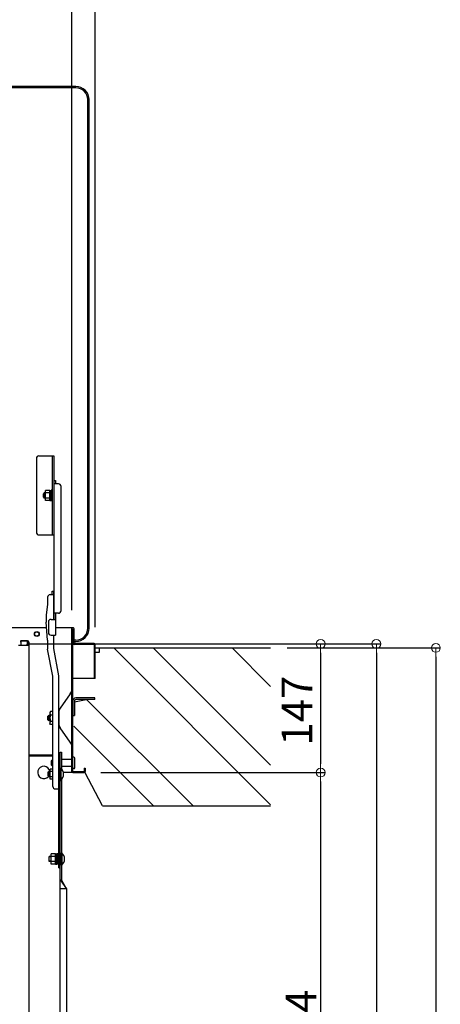
# Model space of a CAD drawing. Extents: x 100 to 4100, y 100 to 2870.
# Drawn here: x 2934 to 3173, y 1634 to 2195 of the extents above; entities that cross this region are included whole.
import ezdxf

# ---------------------------------------------------------------- set-up
doc = ezdxf.new("R2010")
doc.units = 0
doc.header["$LTSCALE"] = 10
doc.layers.get('0').update_dxf_attribs({"color": 4, "linetype": 'CONTINUOUS'})
doc.layers.get('DEFPOINTS').update_dxf_attribs({"linetype": 'CONTINUOUS'})
for name, color, linetype in [('02壁', 9, 'CONTINUOUS'), ('1', 3, 'CONTINUOUS'), ('HATCH', 3, 'CONTINUOUS')]:
    doc.layers.add(name, color=color, linetype=linetype)
doc.layers.add('sunpou', color=7, linetype='CONTINUOUS', lineweight=18)
doc.styles.get("Standard").update_dxf_attribs({"font": 'simplex.shx', "width": 0.7, "bigfont": 'bigfont.shx'})
doc.dimstyles.new('一般寸法', dxfattribs={"dimscale": 5, "dimtxt": 3.5, "dimasz": 1, "dimexe": 0.5, "dimexo": 2, "dimgap": 0.5, "dimtad": 1, "dimzin": 9, "dimdsep": 46, "dimtxsty": 'Standard', "dimblk1": 'ORIGIN', "dimblk2": 'ORIGIN', "dimsah": 1, "dimcen": 1, "dimclrd": 11, "dimclre": 11, "dimclrt": 2, "dimadec": 0, "dimazin": 2, "dimtfac": 1, "dimtmove": 2, "dimatfit": 3, "dimldrblk": 'OPEN', "dimfxl": 0, "dimtolj": 1, "dimtzin": 9, "dimarcsym": 0})

# ---------------------------------------------------------------- blocks, each defined once
blk = doc.blocks.new('_ORIGIN')
at = {"color": 0, "linetype": 'ByBlock'}
blk.add_line((0, 0), (-1, 0), dxfattribs=at)
blk.add_circle((0, 0), 0.5, dxfattribs=at)
blk = doc.blocks.new('*D50')
at = {"layer": 'DEFPOINTS', "color": 0}
for p in [(2928.47, 1839.1), (2918.59, 609.99), (3137.04, 609.99)]:
    blk.add_point(p, dxfattribs=at)
at = {"layer": 'sunpou', "color": 11, "lineweight": -2}
for p, q in [((2938.47, 1839.1), (3139.54, 1839.1)), ((3137.04, 1834.1), (3137.04, 614.99)), ((2928.59, 609.99), (3139.54, 609.99))]:
    blk.add_line(p, q, dxfattribs=at)
at = {"layer": 'sunpou', "color": 11, "lineweight": -2, "xscale": 5, "yscale": 5, "zscale": 5}
for p, rotation in [((3137.04, 1839.1), 90), ((3137.04, 609.99), 270)]:
    blk.add_blockref('_ORIGIN', p, dxfattribs=dict(at, rotation=rotation))
at = {"layer": 'sunpou', "color": 2, "insert": (3125.79, 1224.54), "char_height": 17.5, "attachment_point": 5, "rotation": 90}
blk.add_mtext('\\A1;2458', dxfattribs=at)
blk = doc.blocks.new('_OPEN')
at = {"color": 0, "linetype": 'ByBlock'}
for p, q in [((-1, 0.17), (0, 0)), ((0, 0), (-1, -0.17)), ((0, 0), (-1, 0))]:
    blk.add_line(p, q, dxfattribs=at)
blk = doc.blocks.new('*D51')
at = {"layer": 'DEFPOINTS', "color": 0}
for p in [(2928.47, 1839.1), (2970.15, 1765.85), (3105.31, 1765.85)]:
    blk.add_point(p, dxfattribs=at)
at = {"layer": 'sunpou', "color": 11, "lineweight": -2}
for p, q in [((2938.47, 1839.1), (3107.81, 1839.1)), ((3105.31, 1834.1), (3105.31, 1770.85)), ((2980.15, 1765.85), (3107.81, 1765.85))]:
    blk.add_line(p, q, dxfattribs=at)
at = {"layer": 'sunpou', "color": 11, "lineweight": -2, "xscale": 5, "yscale": 5, "zscale": 5}
for p, rotation in [((3105.31, 1839.1), 90), ((3105.31, 1765.85), 270)]:
    blk.add_blockref('_ORIGIN', p, dxfattribs=dict(at, rotation=rotation))
at = {"layer": 'sunpou', "color": 2, "insert": (3091.78, 1801.1), "char_height": 17.5, "attachment_point": 5, "rotation": 90}
blk.add_mtext('\\A1;147', dxfattribs=at)
blk = doc.blocks.new('*D52')
at = {"layer": 'DEFPOINTS', "color": 0}
for p in [(2970.15, 1765.85), (2955.49, 1478.95), (3105.31, 1478.95)]:
    blk.add_point(p, dxfattribs=at)
at = {"layer": 'sunpou', "color": 11, "lineweight": -2}
for p, q in [((2980.15, 1765.85), (3107.81, 1765.85)), ((3105.31, 1760.85), (3105.31, 1483.95)), ((2965.49, 1478.95), (3107.81, 1478.95))]:
    blk.add_line(p, q, dxfattribs=at)
at = {"layer": 'sunpou', "color": 11, "lineweight": -2, "xscale": 5, "yscale": 5, "zscale": 5}
for p, rotation in [((3105.31, 1765.85), 90), ((3105.31, 1478.95), 270)]:
    blk.add_blockref('_ORIGIN', p, dxfattribs=dict(at, rotation=rotation))
at = {"layer": 'sunpou', "color": 2, "insert": (3094.06, 1622.4), "char_height": 17.5, "attachment_point": 5, "rotation": 90}
blk.add_mtext('\\A1;574', dxfattribs=at)
blk = doc.blocks.new('*D53')
at = {"layer": 'DEFPOINTS', "color": 0}
for p in [(3076.29, 1836.85), (3076.29, 360), (3170.99, 360)]:
    blk.add_point(p, dxfattribs=at)
at = {"layer": 'sunpou', "color": 11, "lineweight": -2}
for p, q in [((3086.29, 1836.85), (3173.49, 1836.85)), ((3170.99, 1831.85), (3170.99, 365)), ((3086.29, 360), (3173.49, 360))]:
    blk.add_line(p, q, dxfattribs=at)
at = {"layer": 'sunpou', "color": 11, "lineweight": -2, "xscale": 5, "yscale": 5, "zscale": 5}
for p, rotation in [((3170.99, 1836.85), 90), ((3170.99, 360), 270)]:
    blk.add_blockref('_ORIGIN', p, dxfattribs=dict(at, rotation=rotation))
at = {"layer": 'sunpou', "color": 2, "insert": (3159.74, 1098.43), "char_height": 17.5, "attachment_point": 5, "rotation": 90}
blk.add_mtext('\\A1;2560～2900', dxfattribs=at)
blk = doc.blocks.new('*D55')
at = {"layer": 'DEFPOINTS', "color": 0}
for p in [(2963.59, 2260.22), (2703.59, 1848.35), (2963.59, 1848.35)]:
    blk.add_point(p, dxfattribs=at)
at = {"layer": 'sunpou', "color": 11, "lineweight": -2}
for p, q in [((2703.59, 1858.35), (2703.59, 2262.72)), ((2708.59, 2260.22), (2958.59, 2260.22)), ((2963.59, 1858.35), (2963.59, 2262.72))]:
    blk.add_line(p, q, dxfattribs=at)
at = {"layer": 'sunpou', "color": 11, "lineweight": -2, "xscale": 5, "yscale": 5, "zscale": 5, "rotation": 180}
blk.add_blockref('_ORIGIN', (2703.59, 2260.22), dxfattribs=at)
at = {"layer": 'sunpou', "color": 11, "lineweight": -2, "xscale": 5, "yscale": 5, "zscale": 5}
blk.add_blockref('_ORIGIN', (2963.59, 2260.22), dxfattribs=at)
at = {"layer": 'sunpou', "color": 2, "insert": (2833.59, 2271.47), "char_height": 17.5, "attachment_point": 5}
blk.add_mtext('\\A1;有効開口寸法\u3000520', dxfattribs=at)
blk = doc.blocks.new('*D56')
at = {"layer": 'DEFPOINTS', "color": 0}
for p in [(2976.79, 2300.29), (2690.39, 1838.75), (2976.79, 1838.75)]:
    blk.add_point(p, dxfattribs=at)
at = {"layer": 'sunpou', "color": 11, "lineweight": -2}
for p, q in [((2690.39, 1848.75), (2690.39, 2302.79)), ((2695.39, 2300.29), (2971.79, 2300.29)), ((2976.79, 1848.75), (2976.79, 2302.79))]:
    blk.add_line(p, q, dxfattribs=at)
at = {"layer": 'sunpou', "color": 11, "lineweight": -2, "xscale": 5, "yscale": 5, "zscale": 5, "rotation": 180}
blk.add_blockref('_ORIGIN', (2690.39, 2300.29), dxfattribs=at)
at = {"layer": 'sunpou', "color": 11, "lineweight": -2, "xscale": 5, "yscale": 5, "zscale": 5}
blk.add_blockref('_ORIGIN', (2976.79, 2300.29), dxfattribs=at)
at = {"layer": 'sunpou', "color": 2, "insert": (2833.59, 2311.54), "char_height": 17.5, "attachment_point": 5}
blk.add_mtext('\\A1;枠寸法\u3000573', dxfattribs=at)

msp = doc.modelspace()

# ---------------------------------------------------------------- linework, layer by layer
for p, q in [((2965.885, 2155.7501), (2701.285, 2155.7501)), ((2965.885, 2156.5001), (2860.3254, 2156.5001)), ((2972.635, 1848.0001), (2972.635, 2149.0001)), ((2973.385, 1848.0001), (2973.385, 2149.0001)), ((2944.835, 1946.2001), (2953.335, 1946.2001)), ((2952.585, 1901.2001), (2952.585, 1946.2001)), ((2953.335, 1946.2001), (2953.335, 1901.2001)), ((2943.335, 1944.7001), (2943.335, 1902.7001)), ((2953.385, 1932.2001), (2953.385, 1853.0835)), ((2953.385, 1932.2001), (2954.185, 1932.2001)), ((2955.885, 1930.2796), (2953.385, 1930.2796)), ((2954.185, 1932.2001), (2954.185, 1930.2796)), ((2957.385, 1858.0835), (2957.385, 1928.7796)), ((2947.835, 1925.117), (2947.335, 1924.617)), ((2947.335, 1922.617), (2947.335, 1924.617)), ((2948.535, 1925.117), (2947.835, 1925.117)), ((2947.835, 1925.117), (2947.835, 1922.117)), ((2951.035, 1926.502), (2948.535, 1926.502)), ((2948.535, 1920.727), (2948.535, 1926.502)), ((2951.035, 1925.057), (2948.535, 1925.057)), ((2951.035, 1920.727), (2951.035, 1926.502)), ((2951.035, 1926.492), (2951.785, 1926.492)), ((2952.585, 1926.617), (2951.785, 1926.617)), ((2951.785, 1922.092), (2951.785, 1926.617)), ((2951.785, 1920.617), (2951.785, 1923.7001)), ((2947.335, 1922.617), (2947.835, 1922.117)), ((2948.535, 1922.117), (2947.835, 1922.117)), ((2951.035, 1922.172), (2948.535, 1922.172)), ((2951.035, 1920.727), (2948.535, 1920.727)), ((2951.035, 1920.742), (2951.785, 1920.742)), ((2952.585, 1920.617), (2951.785, 1920.617)), ((2944.835, 1901.2001), (2953.335, 1901.2001)), ((2951.235, 1867.163), (2953.235, 1867.163)), ((2952.435, 1867.163), (2952.435, 1869.0835)), ((2952.435, 1869.0835), (2953.235, 1869.0835)), ((2953.235, 1853.0835), (2953.235, 1869.0835)), ((2953.385, 1853.0835), (2953.385, 1869.0835)), ((2949.735, 1861.5835), (2948.985, 1855.5835)), ((2949.735, 1865.663), (2949.735, 1861.5835)), ((2948.985, 1855.5835), (2948.985, 1851.4942)), ((2955.885, 1856.5835), (2953.385, 1856.5835)), ((2954.185, 1856.5835), (2954.185, 1844.0835)), ((2949.735, 1841.2787), (2948.985, 1851.4942)), ((2950.185, 1851.5835), (2950.185, 1845.5835)), ((2951.685, 1853.0835), (2954.185, 1853.0835)), ((2949.2159, 1848.3501), (2833.585, 1848.3501)), ((2964.185, 1848.3501), (2954.185, 1848.3501)), ((2963.585, 1765.8501), (2963.585, 1848.3501)), ((2964.185, 1847.7501), (2964.185, 1839.3501)), ((2964.785, 1839.3501), (2964.785, 1847.7501)), ((2934.335, 1840.9567), (2934.335, 1840.1567)), ((2934.335, 1840.9567), (2938.285, 1840.9567)), ((2934.335, 1840.1567), (2934.585, 1840.1567)), ((2934.585, 1840.9567), (2934.585, 1838.9567)), ((2938.285, 1840.9567), (2934.585, 1840.9567)), ((2938.085, 1840.9567), (2938.085, 1838.9567)), ((2938.085, 1840.1567), (2938.285, 1840.1567)), ((2938.285, 1840.1567), (2938.285, 1838.2067)), ((2939.085, 1840.1567), (2939.085, 1622.0332)), ((2949.735, 1841.2787), (2949.735, 1836.1962)), ((2951.685, 1844.0835), (2954.185, 1844.0835)), ((2953.235, 1836.4942), (2953.235, 1844.0835)), ((2964.185, 1766.4501), (2964.185, 1839.3501)), ((2965.885, 1841.2501), (2964.785, 1841.2501)), ((2964.785, 1840.5001), (2965.885, 1840.5001)), ((2976.185, 1839.3501), (2964.785, 1839.3501)), ((2964.785, 1839.3501), (2976.185, 1839.3501)), ((2976.185, 1838.7501), (2964.785, 1838.7501)), ((2976.185, 1838.7501), (2976.185, 1819.3501)), ((2976.785, 1819.3501), (2976.785, 1838.7501)), ((2939.085, 1838.2067), (2933.085, 1838.2067)), ((2935.085, 1838.4567), (2937.585, 1838.4567)), ((2952.735, 1820.7392), (2949.735, 1836.1962)), ((2956.235, 1821.0372), (2953.235, 1836.4942)), ((2976.785, 1834.3501), (2979.285, 1834.3501)), ((2976.785, 1834.3501), (2979.285, 1834.3501)), ((2979.285, 1834.3501), (2979.285, 1836.8501)), ((2979.285, 1834.3501), (2979.285, 1836.8501)), ((2952.735, 1758.021), (2952.735, 1820.7392)), ((2956.235, 1756.5215), (2956.235, 1821.0372)), ((2976.785, 1819.3501), (2964.185, 1819.3501)), ((2976.785, 1819.3501), (2976.185, 1819.3501)), ((2962.645, 1810.6401), (2956.855, 1802.6001)), ((2964.185, 1806.8501), (2964.185, 1798.3501)), ((2964.985, 1806.1901), (2971.765, 1807.5501)), ((2964.985, 1806.8001), (2964.985, 1798.3501)), ((2976.685, 1808.3501), (2965.735, 1808.3501)), ((2976.685, 1807.5501), (2965.735, 1807.5501)), ((2976.685, 1807.5501), (2976.685, 1808.3501)), ((2951.4564, 1800.6976), (2951.11, 1800.0976)), ((2951.11, 1800.0976), (2951.11, 1793.7976)), ((2952.735, 1800.6976), (2951.4564, 1800.6976)), ((2956.385, 1792.7551), (2956.385, 1801.1401)), ((2949.91, 1797.9501), (2950.41, 1798.4501)), ((2949.91, 1795.9501), (2949.91, 1797.9501)), ((2949.91, 1795.9501), (2950.41, 1795.4501)), ((2951.11, 1798.1801), (2950.14, 1798.1801)), ((2951.11, 1795.7201), (2950.14, 1795.7201)), ((2951.11, 1798.4501), (2950.41, 1798.4501)), ((2950.41, 1798.4501), (2950.41, 1795.4501)), ((2951.11, 1795.4501), (2950.41, 1795.4501)), ((2951.26, 1795.7201), (2951.2558, 1795.7201)), ((2951.26, 1798.1801), (2951.257, 1798.1801)), ((2951.4564, 1798.8212), (2952.735, 1798.8212)), ((2951.4564, 1795.074), (2952.735, 1795.074)), ((2964.185, 1798.3501), (2964.985, 1798.3501)), ((2964.485, 1798.3001), (2964.185, 1798.3001)), ((2964.485, 1798.3501), (2964.485, 1798.3001)), ((2951.4564, 1793.1976), (2951.11, 1793.7976)), ((2952.735, 1793.1976), (2951.4564, 1793.1976)), ((2962.645, 1783.2551), (2956.855, 1791.2951)), ((2956.235, 1711.6497), (2956.235, 1779.0215)), ((2956.985, 1480.4501), (2956.985, 1777.4501)), ((2956.985, 1777.4501), (2957.585, 1777.4501)), ((2957.585, 1777.4501), (2957.585, 1768.0826)), ((2939.085, 1775.9501), (2952.735, 1775.9501)), ((2939.085, 1775.3501), (2952.735, 1775.3501)), ((2952.185, 1772.8501), (2951.935, 1772.6001)), ((2951.935, 1770.1001), (2951.935, 1772.6001)), ((2952.185, 1772.8501), (2952.735, 1772.8501)), ((2952.185, 1769.8501), (2952.185, 1772.8501)), ((2963.585, 1773.3501), (2957.585, 1773.3501)), ((2964.685, 1774.6001), (2964.185, 1774.6001)), ((2964.185, 1768.1001), (2964.185, 1774.6001)), ((2965.185, 1768.6001), (2965.185, 1774.1001)), ((2949.985, 1765.9501), (2950.485, 1766.4501)), ((2949.985, 1763.9501), (2949.985, 1765.9501)), ((2950.485, 1766.4501), (2950.485, 1763.4501)), ((2951.135, 1766.4501), (2950.485, 1766.4501)), ((2952.735, 1767.8351), (2951.135, 1767.8351)), ((2951.135, 1762.0601), (2951.135, 1767.8351)), ((2952.735, 1766.3901), (2951.135, 1766.3901)), ((2952.185, 1769.8501), (2951.935, 1770.1001)), ((2952.185, 1769.8501), (2952.735, 1769.8501)), ((2956.235, 1769.9501), (2956.985, 1769.9501)), ((2956.985, 1768.4501), (2957.19, 1768.4501)), ((2957.19, 1768.4501), (2957.19, 1761.4501)), ((2963.585, 1769.3501), (2957.585, 1769.3501)), ((2963.585, 1765.8501), (2958.7451, 1765.8501)), ((2963.585, 1766.4501), (2963.585, 1770.8501)), ((2964.685, 1768.1001), (2964.185, 1768.1001)), ((2964.185, 1766.4501), (2970.485, 1766.4501)), ((2964.185, 1765.8501), (2970.485, 1765.8501)), ((2970.485, 1768.3501), (2971.085, 1768.3501)), ((2970.485, 1768.3501), (2970.485, 1766.4501)), ((2971.085, 1768.3501), (2971.085, 1766.4501)), ((2949.985, 1763.9501), (2950.485, 1763.4501)), ((2951.135, 1763.4501), (2950.485, 1763.4501)), ((2952.735, 1763.5051), (2951.135, 1763.5051)), ((2952.735, 1762.0601), (2951.135, 1762.0601)), ((2956.985, 1761.4501), (2957.19, 1761.4501)), ((2957.585, 1761.8176), (2957.585, 1704.8962)), ((2954.235, 1756.5215), (2956.235, 1756.5215)), ((2950.585, 1715.1497), (2950.585, 1718.1497)), ((2951.785, 1718.1497), (2950.585, 1718.1497)), ((2951.785, 1713.7597), (2951.785, 1719.5347)), ((2954.285, 1719.5347), (2951.785, 1719.5347)), ((2954.285, 1718.0897), (2951.785, 1718.0897)), ((2954.285, 1713.7597), (2954.285, 1719.5347)), ((2954.285, 1715.1247), (2954.285, 1719.5247)), ((2954.285, 1719.5247), (2955.035, 1719.5247)), ((2955.835, 1719.6497), (2955.035, 1719.6497)), ((2955.035, 1719.6497), (2955.035, 1713.6497)), ((2955.035, 1715.1247), (2955.035, 1719.5247)), ((2955.835, 1719.6497), (2955.835, 1713.6497)), ((2955.835, 1718.7747), (2956.235, 1718.7747)), ((2957.585, 1713.1497), (2957.585, 1720.1497)), ((2957.585, 1720.1497), (2957.79, 1720.1497)), ((2957.585, 1718.7747), (2957.585, 1714.5247)), ((2957.585, 1718.7747), (2957.585, 1714.5247)), ((2957.585, 1714.5247), (2957.585, 1718.7747)), ((2957.79, 1720.1497), (2957.79, 1713.1497)), ((2951.785, 1715.1497), (2950.585, 1715.1497)), ((2954.285, 1715.2047), (2951.785, 1715.2047)), ((2954.285, 1713.7597), (2951.785, 1713.7597)), ((2954.285, 1713.7747), (2954.285, 1715.1247)), ((2954.285, 1713.7747), (2955.035, 1713.7747)), ((2955.035, 1713.7747), (2955.035, 1715.1247)), ((2955.835, 1713.6497), (2955.035, 1713.6497)), ((2955.835, 1714.5247), (2956.235, 1714.5247)), ((2956.235, 1711.6497), (2956.985, 1711.6497)), ((2957.585, 1713.1497), (2957.79, 1713.1497)), ((2956.985, 1704.8962), (2960.585, 1699.7001)), ((2956.985, 1704.8962), (2957.585, 1704.8962)), ((2960.585, 1699.7001), (2957.585, 1704.8962)), ((2960.585, 1699.7001), (2956.985, 1699.7001)), ((2960.585, 1699.7001), (2960.585, 1489.4501))]:
    msp.add_line(p, q)
for radius in [1.375, 1.2]:
    msp.add_circle((2943.585, 1844.7501), radius)
for centre, radius, start, end in [((2965.885, 2149.0001), 7.5, 0, 90.000015), ((2965.885, 2149.0001), 6.75, 0, 90.000015), ((2944.835, 1944.7001), 1.5, 90, 180), ((2955.885, 1928.7796), 1.5, 0, 90), ((2944.835, 1902.7001), 1.5, 180, 270), ((2951.235, 1865.663), 1.5, 90, 180), ((2955.885, 1858.0835), 1.5, 270, 0), ((2951.685, 1851.5835), 1.5, 90, 180), ((2951.685, 1845.5835), 1.5, 180, 270), ((2964.185, 1847.7501), 0.6, 0, 180.017487), ((2965.885, 1848.0001), 6.75, 269.999985, 0), ((2965.885, 1848.0001), 7.5, 269.999985, 0), ((2935.085, 1838.9567), 0.5, 180, 270), ((2937.585, 1838.9567), 0.5, 270, 0), ((2938.285, 1840.1567), 0.8, 0, 90), ((2938.285, 1840.1567), 0.8, 0, 90), ((2964.785, 1839.3501), 0.6, 180, 270), ((2976.185, 1838.7501), 0.6, 0.000061, 90.000015), ((2958.585, 1813.5601), 5, 324.246338, 0), ((2965.735, 1806.8001), 1.55, 90.000015, 180), ((2965.735, 1806.8001), 0.75, 90, 180), ((2952.5537, 1799.7594), 1.4437, 180, 220.531395), ((2958.885, 1801.1401), 2.5, 144.246231, 180), ((2956.3501, 1796.9476), 5.2401, 159.049864, 200.950136), ((2952.5537, 1794.1358), 1.4437, 139.468605, 180), ((2958.885, 1792.7551), 2.5, 179.999985, 215.753693), ((2958.585, 1780.3351), 5, 359.999969, 35.753723), ((2964.685, 1774.1001), 0.5, 0, 90), ((2947.585, 1765.9501), 3.5, 8.213211, 319.635253), ((2954.285, 1764.9501), 4.55, 309.714813, 50.285156), ((2964.185, 1766.4501), 0.6, 180.000015, 269.999969), ((2964.685, 1768.6001), 0.5, 270, 0), ((2970.485, 1766.4501), 0.6, 270, 0), ((2954.235, 1758.021), 1.5, 180, 270), ((2954.885, 1716.6497), 4.55, 309.714844, 50.285156)]:
    msp.add_arc(centre, radius, start, end)
at = {"layer": '02壁'}
for p, q in [((2976.785, 1836.8501), (3076.785, 1836.8501)), ((2981.0764, 1746.8501), (2970.8977, 1766.0145)), ((2981.0764, 1746.8501), (3076.785, 1746.8501))]:
    msp.add_line(p, q, dxfattribs=at)
at = {"layer": '1', "color": 7}
for p, q in [((2948.535, 1924.842), (2947.56, 1924.842)), ((2948.535, 1922.387), (2947.565, 1922.387)), ((2952.735, 1772.5801), (2951.935, 1772.5801)), ((2951.135, 1766.1801), (2950.215, 1766.1801)), ((2952.735, 1770.1201), (2951.935, 1770.1201)), ((2951.135, 1763.7201), (2950.215, 1763.7201)), ((2951.785, 1717.8797), (2950.585, 1717.8797)), ((2951.785, 1715.4197), (2950.585, 1715.4197))]:
    msp.add_line(p, q, dxfattribs=at)
at = {"layer": 'HATCH'}
for p, q in [((2987.4884, 1836.8501), (3076.785, 1747.5534)), ((3009.939, 1836.8501), (3076.785, 1770.0041)), ((3054.8403, 1836.8501), (3076.785, 1814.9053)), ((2971.9502, 1807.4869), (3032.5871, 1746.8501)), ((2964.685, 1792.3015), (3010.1365, 1746.8501))]:
    msp.add_line(p, q, dxfattribs=at)

# ---------------------------------------------------------------- dimensions: what is measured, and where the dimension line sits
at = {"layer": 'sunpou'}
for base, p1, p2, text, picture, middle in [((2976.785, 2300.2925), (2690.385, 1838.7501), (2976.785, 1838.7501), '枠寸法\u3000<>', '*D56', (2833.585, 2311.5425)), ((2963.585, 2260.2193), (2703.585, 1848.3501), (2963.585, 1848.3501), '有効開口寸法\u3000<>', '*D55', (2833.585, 2271.4693))]:
    dim = msp.add_linear_dim(base=base, p1=p1, p2=p2, text=text, dimstyle='一般寸法', override={"dimdec": 0, "dimlfac": 2}, dxfattribs=at)
    dim.commit()
    dim.dimension.update_dxf_attribs({"geometry": picture, "text_midpoint": middle})
for base, p1, p2, picture, middle in [((3137.0358, 609.9867), (2928.468, 1839.1001), (2918.585, 609.9867), '*D50', (3125.7858, 1224.5434)), ((3105.3089, 1478.9501), (2970.1548, 1765.8501), (2955.485, 1478.9501), '*D52', (3094.0589, 1622.4001))]:
    dim = msp.add_linear_dim(base=base, p1=p1, p2=p2, angle=270, dimstyle='一般寸法', override={"dimdec": 0, "dimlfac": 2}, dxfattribs=at)
    dim.commit()
    dim.dimension.update_dxf_attribs({"geometry": picture, "text_midpoint": middle})
dim = msp.add_linear_dim(base=(3105.3088670869, 1765.8500795804), p1=(2928.4680143274, 1839.1000795804), p2=(2970.154835966, 1765.8500795804), angle=270, dimstyle='一般寸法', override={"dimdec": 0, "dimlfac": 2}, dxfattribs=at)
dim.commit()
dim.dimension.update_dxf_attribs({"geometry": '*D51', "text_midpoint": (3091.7808128083, 1801.1001043532), "dimtype": 160})
dim = msp.add_linear_dim(base=(3170.9921, 360), p1=(3076.285, 1836.8501), p2=(3076.285, 360), angle=270, text='2560～2900', dimstyle='一般寸法', override={"dimlfac": 2}, dxfattribs=at)
dim.commit()
dim.dimension.update_dxf_attribs({"geometry": '*D53', "text_midpoint": (3159.7421, 1098.425)})

doc.saveas('drawing.dxf')
